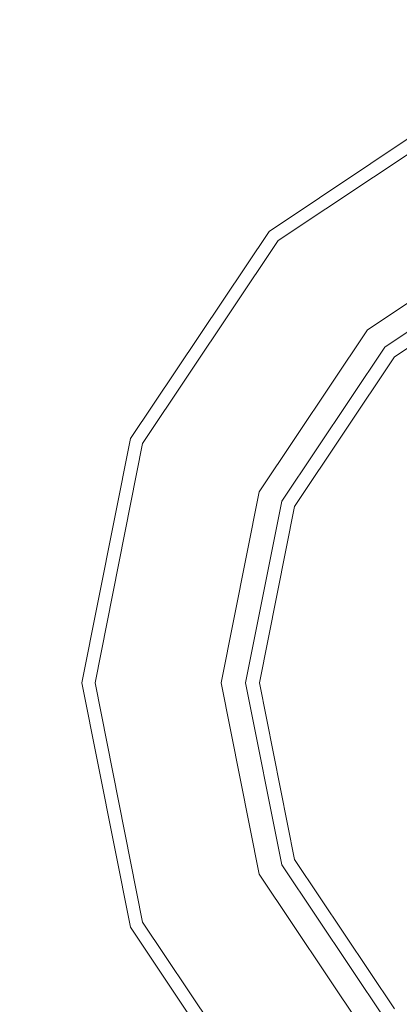
# Model space of a CAD drawing. Units: millimetres. Extents: x 615 to 9964, y -400 to 3658.
# Drawn here: x 6304 to 6314, y 1161 to 1186 of the extents above; entities that cross this region are included whole.
import ezdxf

# ---------------------------------------------------------------- set-up
doc = ezdxf.new("R2010")
doc.units = ezdxf.units.MM
doc.layers.add('1', color=7, linetype='Continuous', true_color=0xffffff)
doc.styles.add('blockfont', font='simplex.shx')
doc.dimstyles.get("Standard").update_dxf_attribs({"dimtxt": 0.18, "dimasz": 0.18, "dimexe": 0.18, "dimexo": 0.0625, "dimgap": 0.09, "dimtad": 0, "dimtih": 1, "dimtoh": 1, "dimdec": 4, "dimzin": 0, "dimdsep": 46, "dimtxsty": 'Standard', "dimcen": 0.09, "dimadec": 0, "dimazin": 0, "dimtfac": 1, "dimtdec": 4, "dimtofl": 0, "dimtmove": 0, "dimatfit": 3, "dimfxl": 1, "dimtolj": 1, "dimtzin": 0, "dimarcsym": 0})

# ---------------------------------------------------------------- blocks, each defined once
blk = doc.blocks.new('_U8')
at = {"layer": '1', "color": 18, "lineweight": 13}
for p, q in [((9734.066802, 1228.605017), (9734.066802, 3362.233369)), ((4820, 3360.233369), (7223.554234, 3360.233369)), ((9734.066802, 3360.233369), (7330.512568, 3360.233369))]:
    blk.add_line(p, q, dxfattribs=at)
at = {"layer": '1', "color": 18, "lineweight": 70}
for points in [[(4820, 3360.233369), (4869.999951, 3373.630828), (4870.000049, 3346.835909)], [(9734.066802, 3360.233369), (9684.066851, 3346.835909), (9684.066753, 3373.630828)]]:
    blk.add_solid(points, dxfattribs=at)
at = {"layer": '1', "color": 18, "linetype": 'Continuous', "lineweight": 13, "insert": (7227.704234, 3321.337536), "char_height": 50, "attachment_point": 7, "line_spacing_factor": 0.903614, "style": 'blockfont'}
blk.add_mtext('\\W1.1484;CF', dxfattribs=at)

msp = doc.modelspace()

# ---------------------------------------------------------------- linework, layer by layer
at = {"layer": '1', "color": 18, "linetype": 'Continuous', "lineweight": 13}
for p, q in [((6310.44622, 1180.55366), (6315.747219, 1184.095606)), ((6310.684639, 1180.315122), (6315.876442, 1183.783874)), ((6312.966781, 1178.033337), (6317.110973, 1180.802688)), ((6306.904274, 1175.25278), (6310.44622, 1180.55366)), ((6307.216125, 1175.123677), (6310.684639, 1180.315122)), ((6313.405948, 1177.594051), (6317.348915, 1180.228695)), ((6313.657242, 1177.342638), (6317.484813, 1179.900154)), ((6310.197311, 1173.888788), (6312.966781, 1178.033337)), ((6310.771423, 1173.651084), (6313.405948, 1177.594051)), ((6311.099964, 1173.514947), (6313.657242, 1177.342638)), ((6305.660682, 1169.000015), (6306.904274, 1175.25278)), ((6305.997806, 1169.000015), (6307.216125, 1175.123677)), ((6309.224563, 1169.000015), (6310.197311, 1173.888788)), ((6309.845882, 1169.000015), (6310.771423, 1173.651084)), ((6310.201603, 1169.000015), (6311.099964, 1173.514947)), ((6306.904274, 1162.747249), (6305.660682, 1169.000015)), ((6307.216125, 1162.876233), (6305.997806, 1169.000015)), ((6310.197311, 1164.111122), (6309.224563, 1169.000015)), ((6310.771423, 1164.348945), (6309.845882, 1169.000015)), ((6311.099964, 1164.484963), (6310.201603, 1169.000015)), ((6313.405948, 1160.405859), (6310.771423, 1164.348945)), ((6313.657242, 1160.657272), (6311.099964, 1164.484963)), ((6312.966781, 1159.966573), (6310.197311, 1164.111122)), ((6310.684639, 1157.684907), (6307.216125, 1162.876233)), ((6310.44622, 1157.44637), (6306.904274, 1162.747249))]:
    msp.add_line(p, q, dxfattribs=at)

# ---------------------------------------------------------------- dimensions: what is measured, and where the dimension line sits
dim = msp.add_linear_dim(base=(9734.066802, 3360.233369), p1=(4820, 3450), p2=(9734.066802, 1120.652482), text='\\C18;CF', dimstyle='Standard', override={"dimtxt": 50, "dimasz": 50, "dimexe": 2, "dimexo": 0, "dimgap": 1.5, "dimtih": 1, "dimtoh": 1, "dimdec": 1, "dimlfac": 0.03937, "dimzin": 8, "dimdsep": 46, "dimlunit": 2, "dimpost": '', "dimtxsty": 'blockfont', "dimsah": 1, "dimse1": 0, "dimse2": 0, "dimsd1": 0, "dimsd2": 0, "dimclrd": 18, "dimclre": 18, "dimclrt": 18, "dimtol": 0, "dimtm": -0.1, "dimtfac": 1, "dimtdec": 2, "dimtofl": 1, "dimtmove": 0, "dimtzin": 8, "dimlwd": 13, "dimlwe": 13}, dxfattribs=at)
dim.commit()
dim.dimension.update_dxf_attribs({"geometry": '_U8', "text_midpoint": (7277.033401, 3360.233369), "dimtype": 160})

doc.saveas('drawing.dxf')
